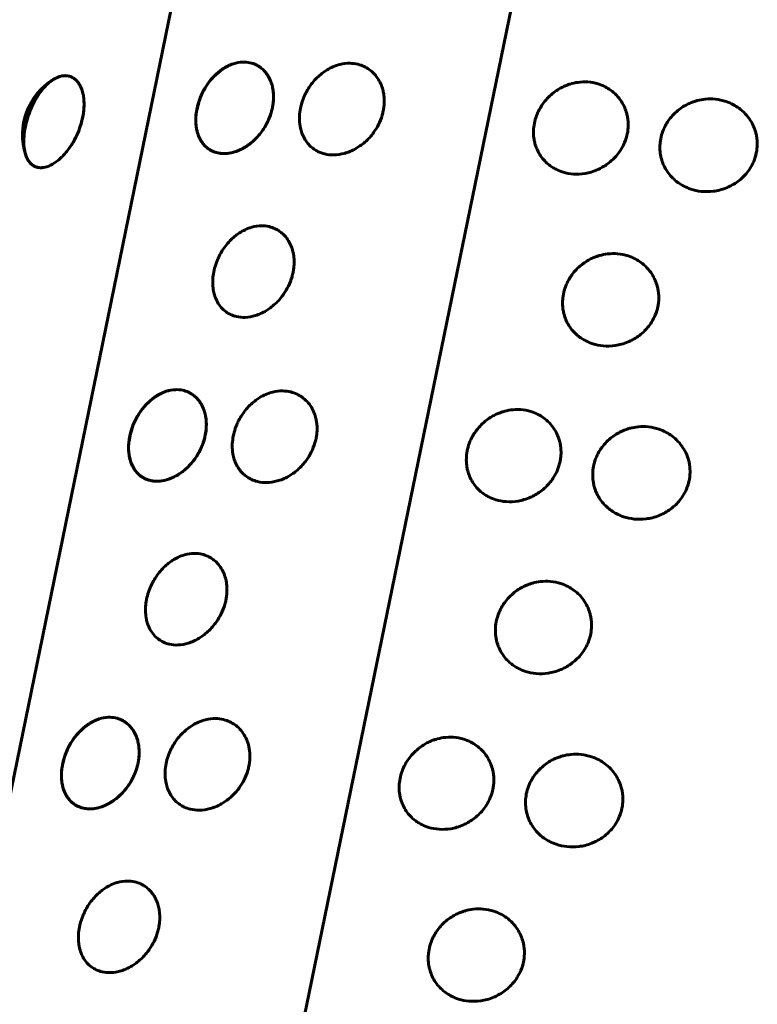
# Model space of a CAD drawing. Units: millimetres. Extents: x -2618 to 2588, y -2502 to 2633.
# Drawn here: x -406 to -389, y 585 to 608 of the extents above; entities that cross this region are included whole.
import ezdxf

# ---------------------------------------------------------------- set-up
doc = ezdxf.new("R2010")
doc.units = ezdxf.units.MM
doc.linetypes.add('K5LT_BASIC', pattern=[0])

msp = doc.modelspace()

# ---------------------------------------------------------------- linework, layer by layer
at = {"color": 150, "linetype": 'K5LT_BASIC', "lineweight": 60}
for p, q in [((-410.036, 531.243), (-390.607, 625.978)), ((-398.603, 625.395), (-417.677, 532.39))]:
    msp.add_line(p, q, dxfattribs=at)
for centre, start, end in [((-404.142, 604.966), 120.9665, 198.2734), ((-400.127, 605.273), 135.3494, 172.6223), ((-401.684, 597.681), 135.3494, 172.6223), ((-403.241, 590.089), 135.3494, 172.6223)]:
    msp.add_arc(centre, 1.5, start, end, dxfattribs=at)
for points, knots in [([(-401.231, 606.29), (-401.245, 606.276), (-401.328, 606.177), (-401.436, 606.008), (-401.507, 605.862), (-401.566, 605.701), (-401.604, 605.552), (-401.625, 605.392), (-401.627, 605.247), (-401.612, 605.115), (-401.581, 604.989), (-401.533, 604.87), (-401.466, 604.763), (-401.389, 604.68), (-401.312, 604.623), (-401.222, 604.574), (-401.095, 604.532), (-400.911, 604.52), (-400.728, 604.558), (-400.569, 604.625), (-400.457, 604.689), (-400.349, 604.768), (-400.246, 604.859), (-400.141, 604.975), (-400.048, 605.103), (-399.976, 605.227), (-399.914, 605.363), (-399.863, 605.515), (-399.829, 605.683), (-399.82, 605.837), (-399.827, 605.959), (-399.845, 606.067), (-399.875, 606.18), (-399.933, 606.31), (-400.021, 606.435), (-400.125, 606.529), (-400.242, 606.597), (-400.376, 606.642), (-400.549, 606.657), (-400.716, 606.627), (-400.86, 606.57), (-400.959, 606.517), (-401.073, 606.439), (-401.218, 606.303), (-401.231, 606.29)], [0, 0, 0, 0, 1.386111, 2.408137, 3.655559, 4.328285, 5.528078, 6.498896, 7.414274, 8.391018, 9.238295, 10.247171, 11.306747, 12.264226, 13.058541, 13.729263, 14.875606, 16.435766, 18.160262, 19.040514, 20.045445, 20.753252, 21.645431, 22.659779, 23.656766, 24.526102, 25.267608, 26.372374, 27.458627, 28.471204, 29.358183, 29.897567, 30.720036, 31.836768, 33.043489, 34.25536, 35.220273, 36.373083, 37.736645, 39.384146, 40.215626, 41.099168, 41.733392, 43, 43, 43, 43]), ([(-401.619, 605.426), (-401.62, 605.421), (-401.626, 605.345), (-401.624, 605.226), (-401.61, 605.103), (-401.575, 604.968), (-401.517, 604.839), (-401.443, 604.734), (-401.35, 604.646), (-401.242, 604.581), (-401.096, 604.532), (-400.913, 604.519), (-400.728, 604.558), (-400.569, 604.625), (-400.457, 604.689), (-400.349, 604.768), (-400.246, 604.859), (-400.141, 604.975), (-400.048, 605.103), (-399.976, 605.227), (-399.914, 605.363), (-399.863, 605.515), (-399.829, 605.683), (-399.82, 605.837), (-399.827, 605.959), (-399.845, 606.067), (-399.875, 606.18), (-399.933, 606.31), (-400.021, 606.435), (-400.125, 606.529), (-400.242, 606.597), (-400.376, 606.642), (-400.549, 606.657), (-400.729, 606.625), (-400.893, 606.556), (-401.012, 606.483), (-401.116, 606.403), (-401.215, 606.31), (-401.316, 606.191), (-401.404, 606.062), (-401.485, 605.912), (-401.566, 605.716), (-401.618, 605.436), (-401.619, 605.426)], [0, 0, 0, 0, 0.841549, 1.447394, 2.331834, 3.352845, 4.415953, 5.504951, 6.39893, 7.550879, 8.623256, 10.177501, 11.872338, 12.732726, 13.71438, 14.405727, 15.277157, 16.267916, 17.241717, 18.090836, 18.815098, 19.894171, 20.955162, 21.944191, 22.810542, 23.337383, 24.140724, 25.231487, 26.410144, 27.593832, 28.536306, 29.662306, 30.994159, 32.603336, 33.728577, 34.709378, 35.400384, 36.271512, 37.26194, 38.233284, 39.073254, 40.274333, 42, 42, 42, 42]), ([(-399.848, 605.592), (-399.833, 605.665), (-399.818, 605.794), (-399.825, 605.946), (-399.844, 606.065), (-399.874, 606.176), (-399.927, 606.297), (-399.999, 606.406), (-400.081, 606.491), (-400.161, 606.55), (-400.254, 606.601), (-400.377, 606.642), (-400.55, 606.657), (-400.727, 606.625), (-400.886, 606.559), (-401.037, 606.469), (-401.136, 606.386), (-401.194, 606.328)], [0, 0, 0, 0, 1.560773, 2.745841, 3.378646, 4.323549, 5.448536, 6.629809, 7.697275, 8.582995, 9.331358, 10.611066, 12.139035, 13.968221, 15.19452, 16.253512, 18, 18, 18, 18]), ([(-397.28, 605.515), (-397.273, 605.548), (-397.259, 605.636), (-397.253, 605.763), (-397.263, 605.885), (-397.284, 605.994), (-397.321, 606.115), (-397.388, 606.249), (-397.484, 606.377), (-397.598, 606.477), (-397.727, 606.552), (-397.875, 606.604), (-398.064, 606.629), (-398.261, 606.606), (-398.44, 606.545), (-398.57, 606.478), (-398.683, 606.403), (-398.79, 606.314), (-398.899, 606.2), (-398.993, 606.073), (-399.066, 605.951), (-399.13, 605.816), (-399.182, 605.663), (-399.218, 605.483), (-399.226, 605.299), (-399.206, 605.137), (-399.165, 604.995), (-399.109, 604.873), (-399.033, 604.763), (-398.947, 604.676), (-398.862, 604.613), (-398.761, 604.559), (-398.62, 604.509), (-398.418, 604.487), (-398.219, 604.517), (-398.047, 604.575), (-397.926, 604.634), (-397.81, 604.708), (-397.701, 604.793), (-397.595, 604.898), (-397.486, 605.032), (-397.382, 605.202), (-397.314, 605.374), (-397.287, 605.482), (-397.28, 605.515)], [0, 0, 0, 0, 0.617483, 1.694351, 2.429578, 3.030135, 3.929874, 5.014939, 6.199191, 7.401091, 8.363047, 9.51577, 10.879335, 12.526825, 13.678858, 14.683011, 15.39047, 16.282339, 17.296348, 18.292098, 19.157181, 19.885591, 21.002492, 22.118793, 23.314721, 24.556027, 25.412185, 26.4152, 27.454167, 28.40672, 29.201198, 29.87195, 31.018294, 32.578453, 34.302949, 35.183201, 36.188133, 36.895939, 37.788118, 38.75416, 39.630809, 40.931142, 42.352372, 43, 43, 43, 43]), ([(-405.558, 604.47), (-405.555, 604.46), (-405.531, 604.405), (-405.488, 604.337), (-405.435, 604.278), (-405.362, 604.228), (-405.256, 604.196), (-405.117, 604.203), (-404.974, 604.261), (-404.849, 604.343), (-404.761, 604.417), (-404.674, 604.505), (-404.59, 604.605), (-404.503, 604.73), (-404.425, 604.865), (-404.363, 604.994), (-404.309, 605.133), (-404.262, 605.287), (-404.228, 605.455), (-404.214, 605.607), (-404.214, 605.725), (-404.223, 605.829), (-404.241, 605.936), (-404.28, 606.058), (-404.342, 606.171), (-404.418, 606.252), (-404.504, 606.307), (-404.605, 606.337), (-404.735, 606.333), (-404.873, 606.282), (-404.999, 606.197), (-405.092, 606.113), (-405.174, 606.023), (-405.252, 605.921), (-405.333, 605.795), (-405.405, 605.658), (-405.476, 605.497), (-405.54, 605.31), (-405.59, 605.091), (-405.612, 604.897), (-405.612, 604.731), (-405.596, 604.603), (-405.561, 604.479), (-405.558, 604.47)], [0, 0, 0, 0, 0.962006, 1.633813, 2.38412, 3.503284, 4.585863, 6.140104, 7.834942, 8.69533, 9.676984, 10.368331, 11.239762, 12.23052, 13.204321, 14.05344, 14.777702, 15.856775, 16.917767, 17.906795, 18.773147, 19.299987, 20.103329, 21.194091, 22.372748, 23.556436, 24.49891, 25.62491, 26.956764, 28.56594, 29.691181, 30.671982, 31.362988, 32.234116, 33.224544, 34.197137, 35.042101, 36.351618, 37.689592, 39.10188, 40.080055, 41.114626, 42, 42, 42, 42]), ([(-404.938, 606.238), (-404.968, 606.22), (-405.054, 606.153), (-405.161, 606.039), (-405.244, 605.933), (-405.324, 605.81), (-405.4, 605.669), (-405.474, 605.502), (-405.539, 605.312), (-405.59, 605.091), (-405.61, 604.914), (-405.612, 604.786), (-405.607, 604.69), (-405.593, 604.587), (-405.564, 604.477), (-405.519, 604.381), (-405.467, 604.31), (-405.413, 604.262), (-405.348, 604.223), (-405.254, 604.196), (-405.115, 604.204), (-404.974, 604.261), (-404.849, 604.343), (-404.761, 604.417), (-404.674, 604.505), (-404.59, 604.605), (-404.503, 604.73), (-404.425, 604.865), (-404.363, 604.994), (-404.309, 605.133), (-404.262, 605.287), (-404.228, 605.455), (-404.214, 605.607), (-404.214, 605.725), (-404.223, 605.829), (-404.241, 605.936), (-404.28, 606.058), (-404.342, 606.171), (-404.418, 606.252), (-404.504, 606.307), (-404.6, 606.335), (-404.72, 606.334), (-404.827, 606.3), (-404.928, 606.244), (-404.938, 606.238)], [0, 0, 0, 0, 1.636224, 2.599264, 3.366397, 4.402277, 5.450423, 6.358986, 7.722902, 9.092732, 10.539746, 11.196665, 11.781052, 12.63721, 13.640225, 14.679192, 15.631745, 16.426223, 17.096975, 18.243318, 19.803478, 21.527974, 22.408226, 23.413157, 24.120964, 25.013143, 26.027491, 27.024478, 27.893814, 28.63532, 29.740086, 30.826339, 31.838916, 32.725895, 33.265279, 34.087748, 35.20448, 36.411201, 37.622721, 38.586933, 39.737467, 40.933265, 42.436918, 43, 43, 43, 43]), ([(-404.247, 605.364), (-404.232, 605.437), (-404.215, 605.565), (-404.213, 605.713), (-404.223, 605.828), (-404.241, 605.933), (-404.276, 606.046), (-404.327, 606.145), (-404.386, 606.22), (-404.444, 606.27), (-404.513, 606.309), (-404.61, 606.338), (-404.749, 606.331), (-404.857, 606.286), (-404.914, 606.252)], [0, 0, 0, 0, 1.643517, 2.891412, 3.557764, 4.552762, 5.73739, 6.981288, 8.105346, 9.038027, 9.825647, 11.170096, 12.987577, 15, 15, 15, 15]), ([(-391.623, 604.986), (-391.616, 605.019), (-391.602, 605.108), (-391.599, 605.236), (-391.613, 605.361), (-391.638, 605.475), (-391.682, 605.601), (-391.758, 605.744), (-391.869, 605.883), (-391.998, 605.995), (-392.143, 606.084), (-392.318, 606.155), (-392.533, 606.195), (-392.753, 606.187), (-392.913, 606.152), (-393.023, 606.114), (-393.109, 606.078), (-393.214, 606.023), (-393.333, 605.943), (-393.453, 605.837), (-393.557, 605.718), (-393.636, 605.599), (-393.705, 605.468), (-393.761, 605.317), (-393.792, 605.158), (-393.8, 605.002), (-393.789, 604.876), (-393.762, 604.751), (-393.722, 604.634), (-393.655, 604.504), (-393.566, 604.384), (-393.466, 604.287), (-393.368, 604.215), (-393.253, 604.15), (-393.093, 604.086), (-392.866, 604.044), (-392.643, 604.055), (-392.453, 604.099), (-392.32, 604.148), (-392.192, 604.212), (-392.074, 604.289), (-391.958, 604.386), (-391.853, 604.5), (-391.759, 604.631), (-391.675, 604.795), (-391.637, 604.919), (-391.623, 604.986)], [0, 0, 0, 0, 0.646203, 1.773159, 2.542582, 3.171071, 4.112659, 5.248192, 6.487525, 7.745328, 8.752026, 9.958364, 11.586041, 13.109468, 14.315084, 14.765055, 15.365942, 16.106305, 17.039657, 18.10083, 19.142893, 20.048212, 20.810502, 21.979352, 23.147575, 23.973798, 25.0866, 25.698168, 26.594147, 27.643814, 28.731105, 29.727963, 30.559393, 31.261343, 32.461005, 34.09373, 35.898435, 36.819629, 37.871302, 38.61203, 39.545705, 40.556679, 41.474103, 42.483697, 43.648489, 45, 45, 45, 45]), ([(-388.632, 604.543), (-388.625, 604.576), (-388.611, 604.665), (-388.608, 604.794), (-388.623, 604.921), (-388.649, 605.036), (-388.694, 605.165), (-388.774, 605.312), (-388.887, 605.456), (-389.02, 605.574), (-389.17, 605.669), (-389.35, 605.747), (-389.571, 605.796), (-389.798, 605.797), (-389.962, 605.767), (-390.075, 605.734), (-390.164, 605.701), (-390.272, 605.65), (-390.394, 605.574), (-390.518, 605.472), (-390.625, 605.356), (-390.706, 605.239), (-390.776, 605.11), (-390.832, 604.96), (-390.863, 604.801), (-390.871, 604.644), (-390.859, 604.517), (-390.83, 604.39), (-390.788, 604.27), (-390.718, 604.136), (-390.624, 604.011), (-390.52, 603.91), (-390.419, 603.833), (-390.3, 603.763), (-390.135, 603.692), (-389.901, 603.641), (-389.672, 603.644), (-389.477, 603.681), (-389.341, 603.725), (-389.211, 603.785), (-389.089, 603.858), (-388.971, 603.951), (-388.864, 604.061), (-388.769, 604.191), (-388.684, 604.352), (-388.645, 604.476), (-388.632, 604.543)], [0, 0, 0, 0, 0.646203, 1.773159, 2.542582, 3.171071, 4.112659, 5.248192, 6.487525, 7.745328, 8.752026, 9.958364, 11.586041, 13.109468, 14.315084, 14.765055, 15.365942, 16.106305, 17.039657, 18.10083, 19.142893, 20.048212, 20.810502, 21.979352, 23.147575, 23.973798, 25.0866, 25.698168, 26.594147, 27.643814, 28.731105, 29.727963, 30.559393, 31.261343, 32.461005, 34.09373, 35.898435, 36.819629, 37.871302, 38.61203, 39.545705, 40.556679, 41.474103, 42.483697, 43.648489, 45, 45, 45, 45]), ([(-401.614, 605.466), (-401.623, 605.4), (-401.628, 605.311), (-401.621, 605.19), (-401.606, 605.085), (-401.571, 604.954), (-401.507, 604.82), (-401.424, 604.713), (-401.33, 604.632), (-401.22, 604.571), (-401.094, 604.534), (-400.979, 604.525), (-400.86, 604.532), (-400.735, 604.558), (-400.604, 604.609), (-400.49, 604.669), (-400.379, 604.743), (-400.256, 604.848), (-400.144, 604.97), (-400.041, 605.112), (-399.968, 605.243), (-399.896, 605.407), (-399.864, 605.516), (-399.848, 605.592)], [0, 0, 0, 0, 1.468658, 1.996813, 2.823491, 4.031747, 5.405174, 6.779318, 7.832511, 9.025988, 10.444159, 11.613865, 12.237525, 13.679529, 14.902782, 15.654544, 16.708827, 17.925342, 19.203119, 20.234422, 21.603337, 22.324956, 24, 24, 24, 24]), ([(-405.567, 604.496), (-405.551, 604.449), (-405.522, 604.385), (-405.471, 604.316), (-405.419, 604.265), (-405.35, 604.223), (-405.248, 604.196), (-405.113, 604.205), (-404.974, 604.261), (-404.849, 604.343), (-404.761, 604.417), (-404.674, 604.505), (-404.591, 604.604), (-404.508, 604.721), (-404.42, 604.872), (-404.336, 605.054), (-404.278, 605.229), (-404.254, 605.332), (-404.247, 605.364)], [0, 0, 0, 0, 1.489983, 2.262674, 3.041122, 4.221464, 5.452611, 7.15802, 9.116433, 10.116773, 11.258807, 12.063178, 13.078961, 14.182456, 15.190031, 16.769496, 18.304993, 19, 19, 19, 19]), ([(-399.369, 601.774), (-399.362, 601.806), (-399.348, 601.895), (-399.342, 602.02), (-399.35, 602.139), (-399.368, 602.244), (-399.4, 602.358), (-399.457, 602.483), (-399.534, 602.596), (-399.621, 602.684), (-399.705, 602.745), (-399.804, 602.799), (-399.933, 602.843), (-400.114, 602.863), (-400.304, 602.835), (-400.475, 602.77), (-400.6, 602.7), (-400.708, 602.622), (-400.812, 602.531), (-400.916, 602.415), (-401.008, 602.286), (-401.079, 602.161), (-401.141, 602.025), (-401.192, 601.873), (-401.225, 601.705), (-401.235, 601.551), (-401.228, 601.429), (-401.211, 601.322), (-401.181, 601.21), (-401.125, 601.08), (-401.037, 600.955), (-400.932, 600.86), (-400.812, 600.79), (-400.666, 600.741), (-400.472, 600.723), (-400.28, 600.757), (-400.115, 600.82), (-399.998, 600.881), (-399.886, 600.957), (-399.781, 601.044), (-399.678, 601.151), (-399.572, 601.287), (-399.47, 601.459), (-399.403, 601.631), (-399.376, 601.74), (-399.369, 601.774)], [0, 0, 0, 0, 0.634891, 1.737053, 2.475038, 3.063793, 3.94352, 4.98862, 6.081695, 7.065937, 7.879983, 8.566646, 9.739648, 11.140398, 12.8207, 14.001414, 15.029716, 15.753984, 16.666911, 17.704849, 18.725021, 19.614574, 20.373325, 21.503782, 22.615297, 23.651423, 24.559029, 25.110957, 25.952553, 27.095256, 28.33004, 29.570094, 30.557447, 31.737066, 33.328572, 35.097654, 35.99697, 37.024475, 37.748386, 38.660997, 39.649169, 40.545984, 41.876562, 43.332815, 44, 44, 44, 44]), ([(-390.914, 600.983), (-390.908, 601.015), (-390.894, 601.104), (-390.89, 601.233), (-390.905, 601.359), (-390.931, 601.473), (-390.975, 601.601), (-391.053, 601.746), (-391.166, 601.888), (-391.297, 602.003), (-391.445, 602.095), (-391.623, 602.17), (-391.841, 602.214), (-392.065, 602.21), (-392.227, 602.178), (-392.339, 602.143), (-392.427, 602.108), (-392.533, 602.055), (-392.654, 601.977), (-392.777, 601.873), (-392.882, 601.755), (-392.963, 601.638), (-393.032, 601.508), (-393.088, 601.357), (-393.119, 601.199), (-393.127, 601.042), (-393.115, 600.915), (-393.087, 600.789), (-393.046, 600.67), (-392.977, 600.539), (-392.886, 600.416), (-392.784, 600.317), (-392.684, 600.243), (-392.567, 600.175), (-392.404, 600.108), (-392.172, 600.061), (-391.946, 600.068), (-391.753, 600.108), (-391.618, 600.155), (-391.489, 600.217), (-391.369, 600.292), (-391.252, 600.387), (-391.146, 600.499), (-391.051, 600.629), (-390.966, 600.792), (-390.928, 600.916), (-390.914, 600.983)], [0, 0, 0, 0, 0.646203, 1.773159, 2.542582, 3.171071, 4.112659, 5.248192, 6.487525, 7.745328, 8.752026, 9.958364, 11.586041, 13.109468, 14.315084, 14.765055, 15.365942, 16.106305, 17.039657, 18.10083, 19.142893, 20.048212, 20.810502, 21.979352, 23.147575, 23.973798, 25.0866, 25.698168, 26.594147, 27.643814, 28.731105, 29.727963, 30.559393, 31.261343, 32.461005, 34.09373, 35.898435, 36.819629, 37.871302, 38.61203, 39.545705, 40.556679, 41.474103, 42.483697, 43.648489, 45, 45, 45, 45]), ([(-402.788, 598.698), (-402.802, 598.684), (-402.885, 598.585), (-402.994, 598.416), (-403.064, 598.27), (-403.123, 598.109), (-403.161, 597.96), (-403.182, 597.799), (-403.184, 597.655), (-403.169, 597.523), (-403.138, 597.396), (-403.09, 597.278), (-403.023, 597.171), (-402.946, 597.088), (-402.869, 597.031), (-402.779, 596.982), (-402.652, 596.94), (-402.468, 596.928), (-402.285, 596.966), (-402.126, 597.033), (-402.015, 597.097), (-401.906, 597.175), (-401.803, 597.267), (-401.698, 597.382), (-401.605, 597.511), (-401.533, 597.635), (-401.471, 597.771), (-401.42, 597.923), (-401.387, 598.091), (-401.377, 598.245), (-401.384, 598.367), (-401.402, 598.475), (-401.432, 598.587), (-401.49, 598.718), (-401.578, 598.842), (-401.682, 598.937), (-401.799, 599.005), (-401.934, 599.05), (-402.106, 599.065), (-402.273, 599.035), (-402.417, 598.978), (-402.516, 598.925), (-402.63, 598.847), (-402.775, 598.711), (-402.788, 598.698)], [0, 0, 0, 0, 1.386111, 2.408137, 3.655559, 4.328285, 5.528078, 6.498896, 7.414274, 8.391018, 9.238295, 10.247171, 11.306747, 12.264226, 13.058541, 13.729263, 14.875606, 16.435766, 18.160262, 19.040514, 20.045445, 20.753252, 21.645431, 22.659779, 23.656766, 24.526102, 25.267608, 26.372374, 27.458627, 28.471204, 29.358183, 29.897567, 30.720036, 31.836768, 33.043489, 34.25536, 35.220273, 36.373083, 37.736645, 39.384146, 40.215626, 41.099168, 41.733392, 43, 43, 43, 43]), ([(-403.177, 597.834), (-403.177, 597.829), (-403.183, 597.753), (-403.182, 597.634), (-403.167, 597.51), (-403.132, 597.375), (-403.074, 597.247), (-403, 597.142), (-402.907, 597.054), (-402.799, 596.989), (-402.654, 596.94), (-402.47, 596.927), (-402.285, 596.966), (-402.126, 597.033), (-402.015, 597.097), (-401.906, 597.175), (-401.803, 597.267), (-401.698, 597.382), (-401.605, 597.511), (-401.533, 597.635), (-401.471, 597.771), (-401.42, 597.923), (-401.387, 598.091), (-401.377, 598.245), (-401.384, 598.367), (-401.402, 598.475), (-401.432, 598.587), (-401.49, 598.718), (-401.578, 598.842), (-401.682, 598.937), (-401.799, 599.005), (-401.934, 599.05), (-402.106, 599.065), (-402.286, 599.032), (-402.45, 598.964), (-402.569, 598.891), (-402.673, 598.811), (-402.772, 598.717), (-402.873, 598.599), (-402.961, 598.47), (-403.042, 598.32), (-403.123, 598.123), (-403.175, 597.844), (-403.177, 597.834)], [0, 0, 0, 0, 0.841549, 1.447394, 2.331834, 3.352845, 4.415953, 5.504951, 6.39893, 7.550879, 8.623256, 10.177501, 11.872338, 12.732726, 13.71438, 14.405727, 15.277157, 16.267916, 17.241717, 18.090836, 18.815098, 19.894171, 20.955162, 21.944191, 22.810542, 23.337383, 24.140724, 25.231487, 26.410144, 27.593832, 28.536306, 29.662306, 30.994159, 32.603336, 33.728577, 34.709378, 35.400384, 36.271512, 37.26194, 38.233284, 39.073254, 40.274333, 42, 42, 42, 42]), ([(-401.405, 598), (-401.39, 598.073), (-401.376, 598.202), (-401.382, 598.354), (-401.402, 598.473), (-401.431, 598.583), (-401.484, 598.705), (-401.556, 598.814), (-401.638, 598.899), (-401.718, 598.958), (-401.811, 599.009), (-401.934, 599.05), (-402.107, 599.065), (-402.285, 599.033), (-402.443, 598.967), (-402.594, 598.877), (-402.693, 598.794), (-402.751, 598.735)], [0, 0, 0, 0, 1.560773, 2.745841, 3.378646, 4.323549, 5.448536, 6.629809, 7.697275, 8.582995, 9.331358, 10.611066, 12.139035, 13.968221, 15.19452, 16.253512, 18, 18, 18, 18]), ([(-398.837, 597.923), (-398.83, 597.955), (-398.816, 598.044), (-398.81, 598.171), (-398.821, 598.293), (-398.841, 598.402), (-398.878, 598.522), (-398.945, 598.657), (-399.041, 598.785), (-399.156, 598.885), (-399.284, 598.96), (-399.432, 599.012), (-399.621, 599.036), (-399.818, 599.013), (-399.997, 598.953), (-400.127, 598.886), (-400.24, 598.81), (-400.347, 598.722), (-400.456, 598.608), (-400.55, 598.481), (-400.623, 598.358), (-400.687, 598.223), (-400.739, 598.07), (-400.775, 597.891), (-400.783, 597.707), (-400.763, 597.545), (-400.722, 597.402), (-400.666, 597.281), (-400.59, 597.17), (-400.504, 597.083), (-400.419, 597.021), (-400.318, 596.967), (-400.177, 596.917), (-399.975, 596.895), (-399.776, 596.924), (-399.604, 596.983), (-399.483, 597.042), (-399.367, 597.116), (-399.258, 597.201), (-399.152, 597.306), (-399.043, 597.44), (-398.939, 597.61), (-398.871, 597.782), (-398.844, 597.889), (-398.837, 597.923)], [0, 0, 0, 0, 0.617483, 1.694351, 2.429578, 3.030135, 3.929874, 5.014939, 6.199191, 7.401091, 8.363047, 9.51577, 10.879335, 12.526825, 13.678858, 14.683011, 15.39047, 16.282339, 17.296348, 18.292098, 19.157181, 19.885591, 21.002492, 22.118793, 23.314721, 24.556027, 25.412185, 26.4152, 27.454167, 28.40672, 29.201198, 29.87195, 31.018294, 32.578453, 34.302949, 35.183201, 36.188133, 36.895939, 37.788118, 38.75416, 39.630809, 40.931142, 42.352372, 43, 43, 43, 43]), ([(-393.18, 597.394), (-393.173, 597.426), (-393.159, 597.516), (-393.156, 597.644), (-393.17, 597.769), (-393.195, 597.882), (-393.239, 598.008), (-393.315, 598.152), (-393.426, 598.291), (-393.555, 598.403), (-393.7, 598.491), (-393.875, 598.563), (-394.09, 598.602), (-394.31, 598.595), (-394.47, 598.559), (-394.58, 598.522), (-394.666, 598.486), (-394.771, 598.431), (-394.89, 598.351), (-395.01, 598.245), (-395.114, 598.125), (-395.194, 598.007), (-395.262, 597.876), (-395.318, 597.725), (-395.349, 597.566), (-395.357, 597.41), (-395.346, 597.284), (-395.319, 597.159), (-395.279, 597.042), (-395.212, 596.912), (-395.123, 596.792), (-395.023, 596.695), (-394.925, 596.623), (-394.81, 596.558), (-394.65, 596.494), (-394.423, 596.452), (-394.2, 596.463), (-394.01, 596.507), (-393.877, 596.556), (-393.749, 596.62), (-393.631, 596.697), (-393.515, 596.794), (-393.41, 596.907), (-393.316, 597.039), (-393.232, 597.203), (-393.194, 597.327), (-393.18, 597.394)], [0, 0, 0, 0, 0.646203, 1.773159, 2.542582, 3.171071, 4.112659, 5.248192, 6.487525, 7.745328, 8.752026, 9.958364, 11.586041, 13.109468, 14.315084, 14.765055, 15.365942, 16.106305, 17.039657, 18.10083, 19.142893, 20.048212, 20.810502, 21.979352, 23.147575, 23.973798, 25.0866, 25.698168, 26.594147, 27.643814, 28.731105, 29.727963, 30.559393, 31.261343, 32.461005, 34.09373, 35.898435, 36.819629, 37.871302, 38.61203, 39.545705, 40.556679, 41.474103, 42.483697, 43.648489, 45, 45, 45, 45]), ([(-390.189, 596.951), (-390.182, 596.983), (-390.168, 597.073), (-390.165, 597.202), (-390.18, 597.329), (-390.206, 597.444), (-390.252, 597.572), (-390.331, 597.72), (-390.444, 597.864), (-390.577, 597.982), (-390.727, 598.077), (-390.907, 598.155), (-391.128, 598.204), (-391.355, 598.205), (-391.519, 598.175), (-391.632, 598.142), (-391.721, 598.109), (-391.829, 598.057), (-391.951, 597.981), (-392.075, 597.88), (-392.182, 597.763), (-392.263, 597.647), (-392.333, 597.518), (-392.39, 597.368), (-392.421, 597.209), (-392.428, 597.052), (-392.416, 596.925), (-392.387, 596.797), (-392.345, 596.677), (-392.275, 596.544), (-392.181, 596.419), (-392.077, 596.317), (-391.976, 596.241), (-391.858, 596.171), (-391.692, 596.1), (-391.458, 596.049), (-391.229, 596.052), (-391.034, 596.089), (-390.898, 596.133), (-390.768, 596.193), (-390.646, 596.266), (-390.528, 596.359), (-390.421, 596.469), (-390.326, 596.599), (-390.241, 596.76), (-390.203, 596.884), (-390.189, 596.951)], [0, 0, 0, 0, 0.646203, 1.773159, 2.542582, 3.171071, 4.112659, 5.248192, 6.487525, 7.745328, 8.752026, 9.958364, 11.586041, 13.109468, 14.315084, 14.765055, 15.365942, 16.106305, 17.039657, 18.10083, 19.142893, 20.048212, 20.810502, 21.979352, 23.147575, 23.973798, 25.0866, 25.698168, 26.594147, 27.643814, 28.731105, 29.727963, 30.559393, 31.261343, 32.461005, 34.09373, 35.898435, 36.819629, 37.871302, 38.61203, 39.545705, 40.556679, 41.474103, 42.483697, 43.648489, 45, 45, 45, 45]), ([(-403.171, 597.874), (-403.18, 597.808), (-403.185, 597.719), (-403.178, 597.598), (-403.163, 597.493), (-403.128, 597.362), (-403.064, 597.228), (-402.981, 597.121), (-402.887, 597.04), (-402.777, 596.979), (-402.652, 596.942), (-402.536, 596.933), (-402.417, 596.94), (-402.292, 596.966), (-402.161, 597.017), (-402.047, 597.077), (-401.936, 597.151), (-401.813, 597.256), (-401.701, 597.378), (-401.598, 597.52), (-401.525, 597.65), (-401.453, 597.815), (-401.421, 597.924), (-401.405, 598)], [0, 0, 0, 0, 1.468658, 1.996813, 2.823491, 4.031747, 5.405174, 6.779318, 7.832511, 9.025988, 10.444159, 11.613865, 12.237525, 13.679529, 14.902782, 15.654544, 16.708827, 17.925342, 19.203119, 20.234422, 21.603337, 22.324956, 24, 24, 24, 24]), ([(-400.926, 594.181), (-400.919, 594.214), (-400.905, 594.303), (-400.899, 594.428), (-400.907, 594.547), (-400.925, 594.652), (-400.957, 594.765), (-401.014, 594.89), (-401.091, 595.003), (-401.178, 595.091), (-401.262, 595.153), (-401.361, 595.207), (-401.49, 595.251), (-401.672, 595.27), (-401.861, 595.243), (-402.032, 595.178), (-402.157, 595.108), (-402.265, 595.03), (-402.369, 594.939), (-402.474, 594.823), (-402.565, 594.694), (-402.636, 594.569), (-402.698, 594.433), (-402.749, 594.281), (-402.782, 594.113), (-402.792, 593.959), (-402.785, 593.837), (-402.768, 593.73), (-402.739, 593.617), (-402.682, 593.488), (-402.594, 593.363), (-402.489, 593.268), (-402.369, 593.198), (-402.223, 593.148), (-402.029, 593.131), (-401.837, 593.165), (-401.672, 593.228), (-401.556, 593.289), (-401.443, 593.365), (-401.338, 593.452), (-401.235, 593.559), (-401.129, 593.695), (-401.027, 593.866), (-400.96, 594.039), (-400.933, 594.147), (-400.926, 594.181)], [0, 0, 0, 0, 0.634891, 1.737053, 2.475038, 3.063793, 3.94352, 4.98862, 6.081695, 7.065937, 7.879983, 8.566646, 9.739648, 11.140398, 12.8207, 14.001414, 15.029716, 15.753984, 16.666911, 17.704849, 18.725021, 19.614574, 20.373325, 21.503782, 22.615297, 23.651423, 24.559029, 25.110957, 25.952553, 27.095256, 28.33004, 29.570094, 30.557447, 31.737066, 33.328572, 35.097654, 35.99697, 37.024475, 37.748386, 38.660997, 39.649169, 40.545984, 41.876562, 43.332815, 44, 44, 44, 44]), ([(-392.471, 593.391), (-392.465, 593.423), (-392.451, 593.512), (-392.447, 593.641), (-392.462, 593.767), (-392.488, 593.881), (-392.532, 594.009), (-392.611, 594.154), (-392.723, 594.296), (-392.854, 594.411), (-393.002, 594.502), (-393.18, 594.577), (-393.398, 594.621), (-393.622, 594.618), (-393.784, 594.586), (-393.897, 594.55), (-393.984, 594.516), (-394.09, 594.463), (-394.211, 594.385), (-394.334, 594.281), (-394.439, 594.163), (-394.52, 594.046), (-394.589, 593.915), (-394.645, 593.765), (-394.676, 593.606), (-394.684, 593.45), (-394.672, 593.323), (-394.644, 593.197), (-394.603, 593.078), (-394.534, 592.947), (-394.443, 592.824), (-394.341, 592.725), (-394.241, 592.651), (-394.124, 592.583), (-393.961, 592.515), (-393.729, 592.469), (-393.503, 592.476), (-393.31, 592.516), (-393.176, 592.563), (-393.046, 592.625), (-392.926, 592.699), (-392.809, 592.795), (-392.703, 592.906), (-392.608, 593.037), (-392.523, 593.2), (-392.485, 593.323), (-392.471, 593.391)], [0, 0, 0, 0, 0.646203, 1.773159, 2.542582, 3.171071, 4.112659, 5.248192, 6.487525, 7.745328, 8.752026, 9.958364, 11.586041, 13.109468, 14.315084, 14.765055, 15.365942, 16.106305, 17.039657, 18.10083, 19.142893, 20.048212, 20.810502, 21.979352, 23.147575, 23.973798, 25.0866, 25.698168, 26.594147, 27.643814, 28.731105, 29.727963, 30.559393, 31.261343, 32.461005, 34.09373, 35.898435, 36.819629, 37.871302, 38.61203, 39.545705, 40.556679, 41.474103, 42.483697, 43.648489, 45, 45, 45, 45]), ([(-404.345, 591.106), (-404.359, 591.091), (-404.442, 590.993), (-404.551, 590.824), (-404.622, 590.677), (-404.68, 590.517), (-404.718, 590.368), (-404.739, 590.207), (-404.741, 590.063), (-404.726, 589.931), (-404.696, 589.804), (-404.648, 589.685), (-404.58, 589.578), (-404.503, 589.496), (-404.426, 589.438), (-404.336, 589.389), (-404.209, 589.347), (-404.025, 589.335), (-403.842, 589.374), (-403.683, 589.441), (-403.572, 589.505), (-403.464, 589.583), (-403.36, 589.674), (-403.255, 589.79), (-403.162, 589.918), (-403.091, 590.043), (-403.028, 590.179), (-402.977, 590.331), (-402.944, 590.499), (-402.934, 590.653), (-402.941, 590.775), (-402.959, 590.882), (-402.99, 590.995), (-403.047, 591.125), (-403.135, 591.25), (-403.239, 591.345), (-403.356, 591.413), (-403.491, 591.458), (-403.663, 591.473), (-403.83, 591.443), (-403.974, 591.386), (-404.073, 591.332), (-404.187, 591.255), (-404.332, 591.118), (-404.345, 591.106)], [0, 0, 0, 0, 1.386111, 2.408137, 3.655559, 4.328285, 5.528078, 6.498896, 7.414274, 8.391018, 9.238295, 10.247171, 11.306747, 12.264226, 13.058541, 13.729263, 14.875606, 16.435766, 18.160262, 19.040514, 20.045445, 20.753252, 21.645431, 22.659779, 23.656766, 24.526102, 25.267608, 26.372374, 27.458627, 28.471204, 29.358183, 29.897567, 30.720036, 31.836768, 33.043489, 34.25536, 35.220273, 36.373083, 37.736645, 39.384146, 40.215626, 41.099168, 41.733392, 43, 43, 43, 43]), ([(-404.734, 590.242), (-404.734, 590.237), (-404.74, 590.161), (-404.739, 590.041), (-404.725, 589.918), (-404.69, 589.783), (-404.631, 589.655), (-404.557, 589.55), (-404.464, 589.462), (-404.357, 589.396), (-404.211, 589.348), (-404.027, 589.335), (-403.842, 589.374), (-403.683, 589.44), (-403.572, 589.505), (-403.464, 589.583), (-403.36, 589.674), (-403.255, 589.79), (-403.162, 589.918), (-403.091, 590.043), (-403.028, 590.179), (-402.977, 590.331), (-402.944, 590.499), (-402.934, 590.653), (-402.941, 590.775), (-402.959, 590.882), (-402.99, 590.995), (-403.047, 591.125), (-403.135, 591.25), (-403.239, 591.345), (-403.356, 591.413), (-403.491, 591.458), (-403.663, 591.473), (-403.844, 591.44), (-404.007, 591.372), (-404.126, 591.299), (-404.23, 591.218), (-404.329, 591.125), (-404.43, 591.007), (-404.518, 590.877), (-404.599, 590.728), (-404.68, 590.531), (-404.732, 590.252), (-404.734, 590.242)], [0, 0, 0, 0, 0.841549, 1.447394, 2.331834, 3.352845, 4.415953, 5.504951, 6.39893, 7.550879, 8.623256, 10.177501, 11.872338, 12.732726, 13.71438, 14.405727, 15.277157, 16.267916, 17.241717, 18.090836, 18.815098, 19.894171, 20.955162, 21.944191, 22.810542, 23.337383, 24.140724, 25.231487, 26.410144, 27.593832, 28.536306, 29.662306, 30.994159, 32.603336, 33.728577, 34.709378, 35.400384, 36.271512, 37.26194, 38.233284, 39.073254, 40.274333, 42, 42, 42, 42]), ([(-402.963, 590.408), (-402.948, 590.481), (-402.933, 590.61), (-402.94, 590.762), (-402.959, 590.881), (-402.988, 590.991), (-403.041, 591.112), (-403.114, 591.222), (-403.195, 591.307), (-403.275, 591.366), (-403.368, 591.417), (-403.491, 591.458), (-403.664, 591.473), (-403.842, 591.44), (-404, 591.375), (-404.151, 591.285), (-404.25, 591.202), (-404.308, 591.143)], [0, 0, 0, 0, 1.560773, 2.745841, 3.378646, 4.323549, 5.448536, 6.629809, 7.697275, 8.582995, 9.331358, 10.611066, 12.139035, 13.968221, 15.19452, 16.253512, 18, 18, 18, 18]), ([(-400.394, 590.331), (-400.387, 590.363), (-400.373, 590.452), (-400.367, 590.578), (-400.378, 590.7), (-400.398, 590.81), (-400.435, 590.93), (-400.502, 591.065), (-400.598, 591.193), (-400.713, 591.293), (-400.841, 591.367), (-400.989, 591.42), (-401.179, 591.444), (-401.376, 591.421), (-401.554, 591.361), (-401.684, 591.294), (-401.797, 591.218), (-401.904, 591.129), (-402.013, 591.016), (-402.108, 590.889), (-402.18, 590.766), (-402.244, 590.631), (-402.296, 590.478), (-402.332, 590.299), (-402.34, 590.115), (-402.32, 589.952), (-402.279, 589.81), (-402.223, 589.689), (-402.147, 589.578), (-402.061, 589.491), (-401.976, 589.429), (-401.876, 589.374), (-401.734, 589.325), (-401.532, 589.303), (-401.333, 589.332), (-401.161, 589.391), (-401.04, 589.45), (-400.924, 589.524), (-400.815, 589.609), (-400.709, 589.714), (-400.6, 589.848), (-400.496, 590.018), (-400.428, 590.189), (-400.401, 590.297), (-400.394, 590.331)], [0, 0, 0, 0, 0.617483, 1.694351, 2.429578, 3.030135, 3.929874, 5.014939, 6.199191, 7.401091, 8.363047, 9.51577, 10.879335, 12.526825, 13.678858, 14.683011, 15.39047, 16.282339, 17.296348, 18.292098, 19.157181, 19.885591, 21.002492, 22.118793, 23.314721, 24.556027, 25.412185, 26.4152, 27.454167, 28.40672, 29.201198, 29.87195, 31.018294, 32.578453, 34.302949, 35.183201, 36.188133, 36.895939, 37.788118, 38.75416, 39.630809, 40.931142, 42.352372, 43, 43, 43, 43]), ([(-394.737, 589.802), (-394.73, 589.834), (-394.716, 589.923), (-394.713, 590.052), (-394.727, 590.177), (-394.752, 590.29), (-394.796, 590.416), (-394.873, 590.56), (-394.983, 590.699), (-395.112, 590.811), (-395.257, 590.899), (-395.433, 590.97), (-395.647, 591.01), (-395.867, 591.002), (-396.027, 590.967), (-396.137, 590.93), (-396.223, 590.894), (-396.328, 590.838), (-396.447, 590.758), (-396.567, 590.653), (-396.671, 590.533), (-396.751, 590.415), (-396.819, 590.284), (-396.875, 590.133), (-396.906, 589.974), (-396.914, 589.818), (-396.903, 589.692), (-396.876, 589.567), (-396.836, 589.449), (-396.769, 589.32), (-396.68, 589.2), (-396.58, 589.103), (-396.482, 589.031), (-396.368, 588.966), (-396.207, 588.902), (-395.98, 588.86), (-395.757, 588.871), (-395.567, 588.915), (-395.434, 588.964), (-395.307, 589.028), (-395.188, 589.105), (-395.072, 589.202), (-394.967, 589.315), (-394.873, 589.447), (-394.789, 589.611), (-394.751, 589.735), (-394.737, 589.802)], [0, 0, 0, 0, 0.646203, 1.773159, 2.542582, 3.171071, 4.112659, 5.248192, 6.487525, 7.745328, 8.752026, 9.958364, 11.586041, 13.109468, 14.315084, 14.765055, 15.365942, 16.106305, 17.039657, 18.10083, 19.142893, 20.048212, 20.810502, 21.979352, 23.147575, 23.973798, 25.0866, 25.698168, 26.594147, 27.643814, 28.731105, 29.727963, 30.559393, 31.261343, 32.461005, 34.09373, 35.898435, 36.819629, 37.871302, 38.61203, 39.545705, 40.556679, 41.474103, 42.483697, 43.648489, 45, 45, 45, 45]), ([(-391.746, 589.359), (-391.739, 589.391), (-391.725, 589.48), (-391.722, 589.61), (-391.737, 589.736), (-391.763, 589.851), (-391.809, 589.98), (-391.888, 590.128), (-392.001, 590.272), (-392.135, 590.39), (-392.284, 590.485), (-392.464, 590.563), (-392.685, 590.611), (-392.912, 590.612), (-393.076, 590.583), (-393.19, 590.549), (-393.278, 590.517), (-393.386, 590.465), (-393.508, 590.389), (-393.632, 590.288), (-393.739, 590.171), (-393.82, 590.055), (-393.89, 589.925), (-393.947, 589.776), (-393.978, 589.617), (-393.985, 589.46), (-393.973, 589.332), (-393.944, 589.205), (-393.902, 589.085), (-393.832, 588.952), (-393.738, 588.827), (-393.635, 588.725), (-393.533, 588.649), (-393.415, 588.579), (-393.249, 588.508), (-393.015, 588.457), (-392.786, 588.459), (-392.591, 588.496), (-392.455, 588.541), (-392.325, 588.601), (-392.203, 588.673), (-392.085, 588.767), (-391.978, 588.877), (-391.883, 589.006), (-391.798, 589.168), (-391.76, 589.292), (-391.746, 589.359)], [0, 0, 0, 0, 0.646203, 1.773159, 2.542582, 3.171071, 4.112659, 5.248192, 6.487525, 7.745328, 8.752026, 9.958364, 11.586041, 13.109468, 14.315084, 14.765055, 15.365942, 16.106305, 17.039657, 18.10083, 19.142893, 20.048212, 20.810502, 21.979352, 23.147575, 23.973798, 25.0866, 25.698168, 26.594147, 27.643814, 28.731105, 29.727963, 30.559393, 31.261343, 32.461005, 34.09373, 35.898435, 36.819629, 37.871302, 38.61203, 39.545705, 40.556679, 41.474103, 42.483697, 43.648489, 45, 45, 45, 45]), ([(-404.728, 590.282), (-404.737, 590.215), (-404.742, 590.127), (-404.735, 590.006), (-404.721, 589.901), (-404.685, 589.77), (-404.621, 589.636), (-404.539, 589.529), (-404.444, 589.448), (-404.334, 589.387), (-404.209, 589.35), (-404.094, 589.341), (-403.974, 589.348), (-403.849, 589.373), (-403.718, 589.424), (-403.604, 589.485), (-403.493, 589.559), (-403.37, 589.664), (-403.258, 589.786), (-403.156, 589.927), (-403.082, 590.058), (-403.011, 590.223), (-402.978, 590.332), (-402.963, 590.408)], [0, 0, 0, 0, 1.468658, 1.996813, 2.823491, 4.031747, 5.405174, 6.779318, 7.832511, 9.025988, 10.444159, 11.613865, 12.237525, 13.679529, 14.902782, 15.654544, 16.708827, 17.925342, 19.203119, 20.234422, 21.603337, 22.324956, 24, 24, 24, 24]), ([(-402.483, 586.589), (-402.477, 586.622), (-402.462, 586.71), (-402.456, 586.836), (-402.465, 586.955), (-402.482, 587.06), (-402.515, 587.173), (-402.571, 587.298), (-402.649, 587.411), (-402.735, 587.499), (-402.82, 587.561), (-402.918, 587.614), (-403.047, 587.659), (-403.229, 587.678), (-403.418, 587.65), (-403.589, 587.586), (-403.714, 587.516), (-403.822, 587.438), (-403.926, 587.347), (-404.031, 587.23), (-404.122, 587.102), (-404.193, 586.977), (-404.255, 586.84), (-404.306, 586.688), (-404.339, 586.521), (-404.349, 586.366), (-404.342, 586.245), (-404.325, 586.138), (-404.296, 586.025), (-404.239, 585.895), (-404.151, 585.771), (-404.046, 585.676), (-403.926, 585.606), (-403.78, 585.556), (-403.586, 585.539), (-403.394, 585.573), (-403.229, 585.635), (-403.113, 585.697), (-403, 585.773), (-402.895, 585.86), (-402.792, 585.967), (-402.686, 586.103), (-402.584, 586.274), (-402.517, 586.447), (-402.49, 586.555), (-402.483, 586.589)], [0, 0, 0, 0, 0.634891, 1.737053, 2.475038, 3.063793, 3.94352, 4.98862, 6.081695, 7.065937, 7.879983, 8.566646, 9.739648, 11.140398, 12.8207, 14.001414, 15.029716, 15.753984, 16.666911, 17.704849, 18.725021, 19.614574, 20.373325, 21.503782, 22.615297, 23.651423, 24.559029, 25.110957, 25.952553, 27.095256, 28.33004, 29.570094, 30.557447, 31.737066, 33.328572, 35.097654, 35.99697, 37.024475, 37.748386, 38.660997, 39.649169, 40.545984, 41.876562, 43.332815, 44, 44, 44, 44]), ([(-394.028, 585.799), (-394.022, 585.831), (-394.008, 585.92), (-394.005, 586.049), (-394.019, 586.175), (-394.045, 586.289), (-394.09, 586.416), (-394.168, 586.562), (-394.28, 586.704), (-394.411, 586.819), (-394.559, 586.91), (-394.737, 586.985), (-394.955, 587.029), (-395.18, 587.026), (-395.342, 586.994), (-395.454, 586.958), (-395.541, 586.924), (-395.648, 586.87), (-395.769, 586.792), (-395.891, 586.689), (-395.997, 586.571), (-396.077, 586.454), (-396.146, 586.323), (-396.202, 586.173), (-396.233, 586.014), (-396.241, 585.858), (-396.229, 585.731), (-396.201, 585.605), (-396.16, 585.486), (-396.092, 585.354), (-396, 585.232), (-395.898, 585.133), (-395.798, 585.059), (-395.681, 584.991), (-395.518, 584.923), (-395.286, 584.877), (-395.06, 584.884), (-394.867, 584.924), (-394.733, 584.97), (-394.603, 585.033), (-394.483, 585.107), (-394.366, 585.202), (-394.26, 585.314), (-394.165, 585.445), (-394.08, 585.607), (-394.042, 585.731), (-394.028, 585.799)], [0, 0, 0, 0, 0.646203, 1.773159, 2.542582, 3.171071, 4.112659, 5.248192, 6.487525, 7.745328, 8.752026, 9.958364, 11.586041, 13.109468, 14.315084, 14.765055, 15.365942, 16.106305, 17.039657, 18.10083, 19.142893, 20.048212, 20.810502, 21.979352, 23.147575, 23.973798, 25.0866, 25.698168, 26.594147, 27.643814, 28.731105, 29.727963, 30.559393, 31.261343, 32.461005, 34.09373, 35.898435, 36.819629, 37.871302, 38.61203, 39.545705, 40.556679, 41.474103, 42.483697, 43.648489, 45, 45, 45, 45])]:
    msp.add_open_spline(points, degree=3, knots=knots, dxfattribs=at)

doc.saveas('drawing.dxf')
